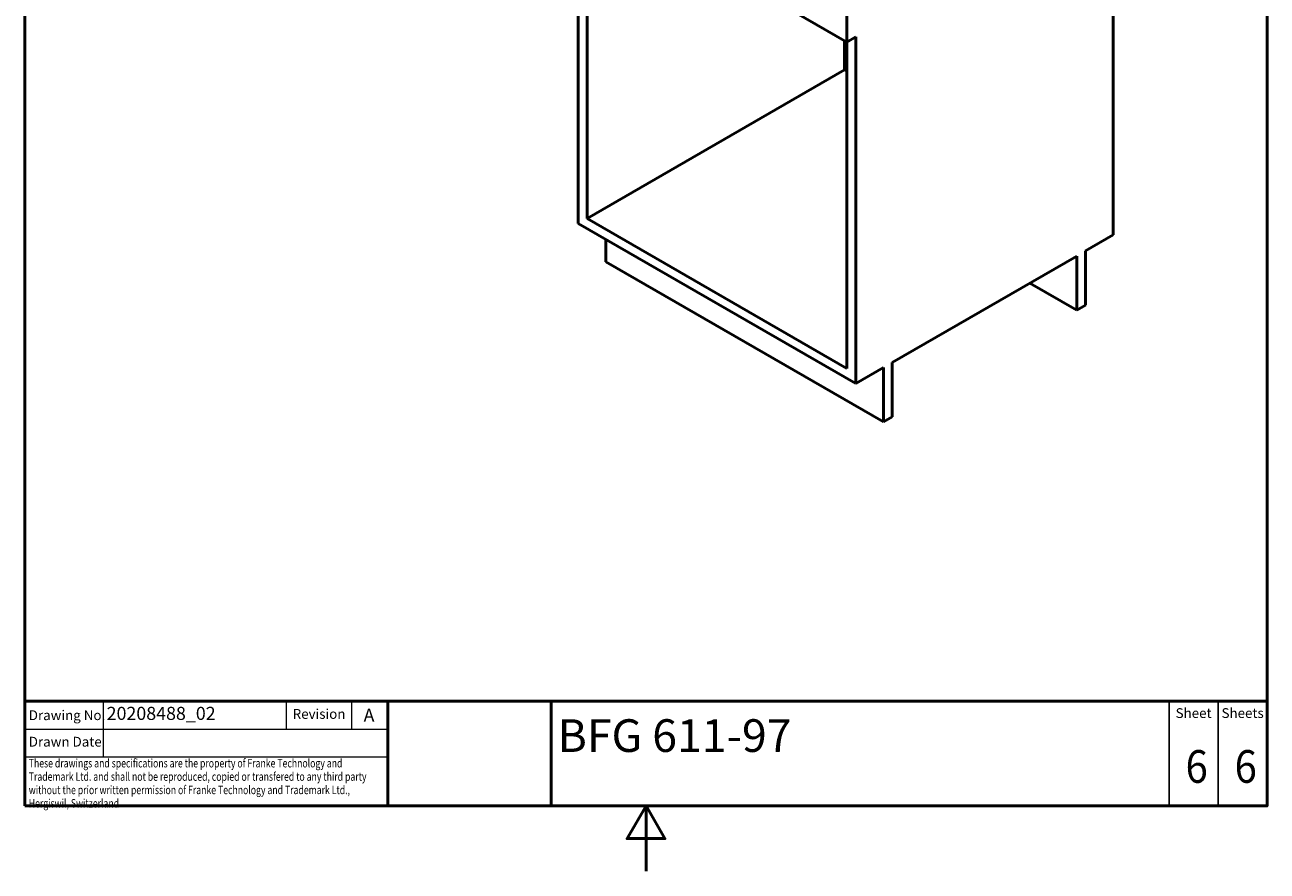
# Model space of a CAD drawing. Units: millimetres. Extents: x 0 to 2100, y 0 to 2970.
# Drawn here: x 100 to 2000, y 0 to 1295 of the extents above; entities that cross this region are included whole.
import ezdxf
from ezdxf.enums import TextEntityAlignment as Align

# ---------------------------------------------------------------- set-up
doc = ezdxf.new("R2010")
doc.units = ezdxf.units.MM
doc.header["$LTSCALE"] = 10
for name, color, linetype, lineweight in [('Sketch Geometry(DIN)', 7, 'Continuous', 50), ('Sketch Geometry(ISO)', 7, 'Continuous', 50), ('Symbole(DIN)', 7, 'Continuous', 25), ('Visible Edges(ISO)', 7, 'Continuous', 50)]:
    doc.layers.add(name, color=color, linetype=linetype, lineweight=lineweight)
doc.styles.add('Text Style20', font='arial.ttf')
doc.styles.add('Text Style40', font='arial.ttf')
doc.styles.add('Text Style9', font='arial.ttf')
doc.styles.add('Text__1.3mm', font='arial.ttf', dxfattribs={"width": 0.9})
doc.styles.add('Text__1.5mm', font='arial.ttf', dxfattribs={"width": 0.9})
doc.styles.add('Text__5.0mm', font='arial.ttf', dxfattribs={"width": 0.9})

# ---------------------------------------------------------------- blocks, each defined once
blk = doc.blocks.new('Title Blocks FKT-Marketing')
at = {"layer": 'Sketch Geometry(DIN)', "color": 7, "linetype": 'Continuous', "lineweight": 50}
for p, q in [((97.45, 118.35), (287.45, 118.35)), ((97.45, 118.35), (97.45, 102.35)), ((152.95, 118.35), (152.95, 102.35)), ((177.95, 102.35), (177.95, 118.35)), ((287.45, 102.35), (287.45, 118.35)), ((97.45, 102.35), (287.45, 102.35))]:
    blk.add_line(p, q, dxfattribs=at)
at = {"layer": 'Sketch Geometry(DIN)', "color": 7, "linetype": 'Continuous', "lineweight": 18}
for p, q in [((109.45, 118.35), (109.45, 109.85)), ((137.45, 114.1), (137.45, 118.35)), ((147.45, 114.1), (147.45, 118.35)), ((97.45, 114.1), (152.95, 114.1)), ((97.45, 109.85), (152.95, 109.85))]:
    blk.add_line(p, q, dxfattribs=at)
at = {"layer": 'Sketch Geometry(DIN)', "color": 7, "linetype": 'Continuous', "lineweight": 25}
for p, q in [((272.45, 118.35), (272.45, 102.35)), ((279.95, 118.35), (279.95, 102.35))]:
    blk.add_line(p, q, dxfattribs=at)
at = {"layer": 'Symbole(DIN)', "color": 7, "style": 'Text__1.5mm'}
for s, insert, char_height, width, attachment_point in [('\\fArial|b0|i0;Drawing No.', (98.05, 116.22), 1.4986, 15.7321, 4), ('Revision', (142.45, 116.22), 1.499, 13.4705, 5), ('Sheet', (276.2, 116.35), 1.499, 6.6871, 5), ('Sheets', (283.7, 116.35), 1.499, 6.6871, 5), ('Drawn Date', (98.05, 111.97), 1.499, 13.6702, 4)]:
    blk.add_mtext(s, dxfattribs=dict(at, insert=insert, char_height=char_height, width=width, attachment_point=attachment_point))
at = {"layer": 'Symbole(DIN)', "color": 7, "insert": (98.05, 105.81), "char_height": 1.3, "width": 54.5435, "attachment_point": 4, "line_spacing_factor": 0.944221, "style": 'Text__1.3mm'}
blk.add_mtext('\\fArial|b0|i0;\\W0.75;These drawings and specifications are the property of Franke Technology and Trademark Ltd. and shall not be reproduced, copied or transfered to any third party without the prior written permission of Franke Technology and Trademark Ltd., Hergiswil, Switzerland', dxfattribs=at)
at = {"layer": 'Symbole(DIN)', "color": 7}
for tag, p, height, style in [('Document_Number_001', (109.96, 115.5), 2, 'Text Style40'), ('Revision_Index_1_001', (149.26, 115.22), 2, 'Text Style40'), ('Title_001', (178.93, 110.6), 5, 'Text Style20')]:
    blk.add_attdef(tag, p, '', height=height, dxfattribs=dict(at, style=style))
at = {"layer": 'Symbole(DIN)', "color": 7, "style": 'Text__5.0mm', "width": 0.9}
for tag, p in [('Sheet_number_001', (274.97, 105.88)), ('Number_of_sheets_001', (282.47, 105.88))]:
    blk.add_attdef(tag, p, '', height=5, dxfattribs=at)
at = {"layer": 'Symbole(DIN)', "color": 7, "style": 'Text Style9'}
blk.add_attdef('Auxiliary_Remark1', text='', height=3.5, dxfattribs=at).set_placement((179.45, 105.85), align=Align.MIDDLE_LEFT)
blk = doc.blocks.new('Borders Default Border')
at = {"layer": 'Sketch Geometry(ISO)', "flags": 128}
for points in [[(10, 10), (10, 287), (200, 287), (200, 10), (10, 10)], [(105, 0), (105, 10), (102.11, 5), (107.89, 5), (105, 10)]]:
    blk.add_lwpolyline(points, dxfattribs=at)

msp = doc.modelspace()

# ---------------------------------------------------------------- linework, layer by layer
at = {"layer": 'Visible Edges(ISO)'}
for p, q in [((933, 1514), (1357.2, 1269)), ((946.4, 991.3), (946.4, 1506.2)), ((1764.5, 973.7), (1764.5, 1501.9)), ((959.9, 999), (959.9, 1498.5)), ((1357.2, 1351.5), (1357.2, 1269)), ((1357.2, 1269), (1370.7, 1276.8)), ((1370.7, 1276.8), (1370.7, 746.3)), ((1353.7, 1271.1), (1353.7, 1226.4)), ((1357.2, 1269), (1357.2, 769.6)), ((959.9, 999), (1353.7, 1226.4)), ((1353.7, 1226.4), (1357.2, 1224.4)), ((1370.7, 746.3), (946.4, 991.3)), ((1357.2, 769.6), (959.9, 999)), ((1722.1, 949.2), (1764.5, 973.7)), ((988.8, 932.8), (988.8, 966.8)), ((988.8, 932.8), (1413.1, 687.8)), ((1426.5, 778.6), (1708.7, 941.5)), ((1708.7, 941.5), (1708.7, 858.5)), ((1722.1, 866.3), (1722.1, 949.2)), ((1708.7, 858.5), (1636.8, 900)), ((1708.7, 858.5), (1722.1, 866.3)), ((1370.7, 746.3), (1413.1, 770.8)), ((1413.1, 770.8), (1413.1, 687.8)), ((1426.5, 695.6), (1426.5, 778.6)), ((1413.1, 687.8), (1426.5, 695.6))]:
    msp.add_line(p, q, dxfattribs=at)

# ---------------------------------------------------------------- block references
at = {"xscale": 10, "yscale": 10, "zscale": 10}
msp.add_blockref('Borders Default Border', (0, 0), dxfattribs=at)
msp.add_blockref('Title Blocks FKT-Marketing', (-874.5, -923.5), dxfattribs=at).add_auto_attribs({'Title_001': 'BFG 611-97', 'Revision_Index_1_001': 'A', 'Document_Number_001': '20208488_02', 'Sheet_number_001': '6', 'Number_of_sheets_001': '6'})

doc.saveas('drawing.dxf')
